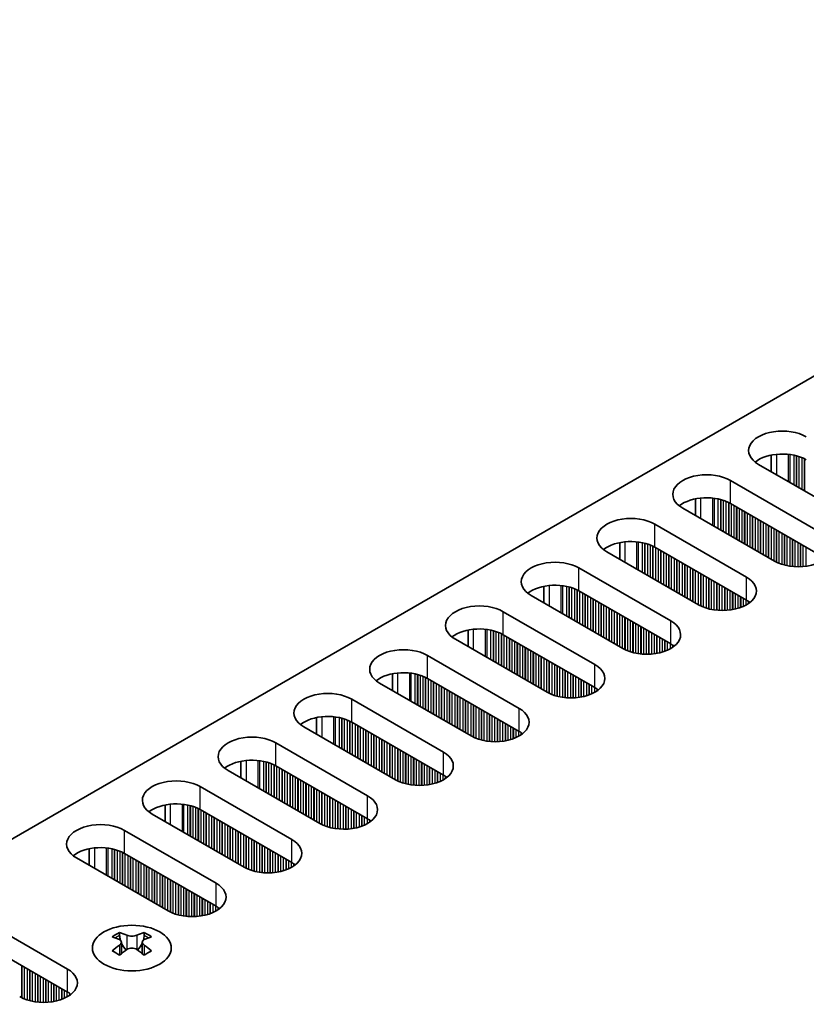
# Model space of a CAD drawing. Units: millimetres. Extents: x 0 to 7469, y 0 to 1124.
# Drawn here: x 269 to 324, y 878 to 948 of the extents above; entities that cross this region are included whole.
import ezdxf

# ---------------------------------------------------------------- set-up
doc = ezdxf.new("R2010")
doc.units = ezdxf.units.MM
doc.header["$LTSCALE"] = 4
doc.layers.get('Defpoints').update_dxf_attribs({"lineweight": 25})
for name, color, linetype, lineweight in [('Dimension (ISO)', 7, 'Continuous', 18), ('Visible (ISO)', 7, 'Continuous', 35), ('Visible Narrow (ISO)', 7, 'Continuous', 25)]:
    doc.layers.add(name, color=color, linetype=linetype, lineweight=lineweight)
doc.styles.add('Note Text (TK)', font='MS PGothic.ttf')
doc.dimstyles.new('Default - Method 1b (TK)', dxfattribs={"dimscale": 4, "dimtxt": 2.5, "dimasz": 2.5, "dimexe": 1, "dimexo": 1.5, "dimgap": 1, "dimtad": 1, "dimtoh": 1, "dimrnd": 1e-08, "dimdsep": 46, "dimtxsty": 'Note Text (TK)', "dimcen": 0.09, "dimdle": 5, "dimclrd": 100, "dimclre": 100, "dimclrt": 7, "dimadec": 1, "dimazin": 1, "dimtfac": 1, "dimtmove": 0, "dimatfit": 3, "dimfxl": 1, "dimtolj": 1, "dimlwd": -1, "dimlwe": -1, "dimarcsym": 0})

# ---------------------------------------------------------------- blocks, each defined once
blk = doc.blocks.new('*D4')
at = {"layer": 'Defpoints', "color": 0}
for p in [(383.376, 956.967), (96.29, 853.272), (150.031, 822.245)]:
    blk.add_point(p, dxfattribs=at)
at = {"layer": 'Dimension (ISO)', "color": 100}
for p, q in [((377.376, 960.431), (325.636, 990.303)), ((320.975, 982.994), (104.951, 858.272)), ((144.031, 825.709), (92.29, 855.581))]:
    blk.add_line(p, q, dxfattribs=at)
for points in [[(320.142, 984.437), (321.809, 981.551), (329.636, 987.994)], [(104.117, 859.715), (105.784, 856.829), (96.29, 853.272)]]:
    blk.add_solid(points, dxfattribs=at)
at = {"layer": 'Dimension (ISO)', "color": 7, "insert": (202.78, 924.084), "char_height": 10, "attachment_point": 4, "rotation": 30, "style": 'Note Text (TK)'}
blk.add_mtext('\\A1;{\\Q-30.000;\\W0.816;\\H0.816x;330}', dxfattribs=at)

msp = doc.modelspace()

# ---------------------------------------------------------------- linework, layer by layer
at = {"layer": 'Visible (ISO)'}
for p, q in [((152.5055, 823.2658), (380.0171, 954.6197)), ((321.951, 917.2261), (321.951, 916.0475)), ((327.5497, 912.8151), (321.0444, 916.571)), ((319.0645, 915.4279), (325.5698, 911.672)), ((316.577, 914.1234), (316.577, 912.9448)), ((325.5698, 910.039), (319.0645, 913.7949)), ((322.1757, 909.7124), (315.6704, 913.4683)), ((313.6905, 912.3252), (320.1958, 908.5693)), ((311.203, 911.0207), (311.203, 909.8421)), ((316.8017, 906.6097), (310.2963, 910.3656)), ((320.1958, 906.9363), (313.6905, 910.6922)), ((308.3164, 909.2225), (314.8218, 905.4666)), ((305.829, 907.918), (305.829, 906.7394)), ((314.8218, 903.8336), (308.3164, 907.5895)), ((311.4277, 903.507), (304.9223, 907.2629)), ((302.9424, 906.1198), (309.4478, 902.3639)), ((300.455, 904.8154), (300.455, 903.6367)), ((306.0537, 900.4043), (299.5483, 904.1602)), ((309.4478, 900.7309), (302.9424, 904.4868)), ((297.5684, 903.0171), (304.0738, 899.2612)), ((295.081, 901.7127), (295.081, 900.534)), ((304.0738, 897.6282), (297.5684, 901.3841)), ((300.6797, 897.3016), (294.1743, 901.0575)), ((292.1944, 899.9144), (298.6998, 896.1585)), ((289.707, 898.61), (289.707, 897.4314)), ((298.6998, 894.5255), (292.1944, 898.2814)), ((295.3057, 894.1989), (288.8003, 897.9548)), ((286.8204, 896.8117), (293.3258, 893.0558)), ((284.333, 895.5073), (284.333, 894.3287)), ((289.9317, 891.0963), (283.4263, 894.8521)), ((293.3258, 891.4229), (286.8204, 895.1787)), ((281.4464, 893.709), (287.9518, 889.9532)), ((278.9589, 892.4046), (278.9589, 891.226)), ((287.9518, 888.3202), (281.4464, 892.0761)), ((284.5577, 887.9936), (278.0523, 891.7495)), ((276.0724, 890.6064), (282.5778, 886.8505)), ((273.5849, 889.3019), (273.5849, 888.1233)), ((279.1836, 884.8909), (272.6783, 888.6468)), ((282.5778, 885.2175), (276.0724, 888.9734)), ((265.5365, 884.5235), (272.0419, 880.7676)), ((275.7365, 883.3622), (275.7365, 883.1456)), ((277.4689, 883.3622), (277.4689, 883.1456)), ((272.0419, 879.1346), (265.5365, 882.8905)), ((275.8653, 882.6767), (275.8653, 881.855)), ((277.3401, 882.6767), (277.3401, 881.855))]:
    msp.add_line(p, q, dxfattribs=at)
for centre, major_axis, start_param, end_param in [((322.7414, 917.5507), (-2.4, 0), 3.9269908, 7.0685835), ((322.7414, 915.9178), (-2.4, 0), 3.9269908, 5.6530481), ((317.3674, 914.4481), (-2.4, 0), 3.9269908, 7.0685835), ((317.3674, 912.8151), (-2.4, 0), 3.9269908, 5.6530481), ((311.9934, 911.3454), (-2.4, 0), 3.9269908, 7.0685835), ((323.8728, 910.6922), (2.4, 0), 3.9269908, 7.0685835), ((311.9934, 909.7124), (-2.4, 0), 3.9269908, 5.6530481), ((306.6194, 908.2427), (-2.4, 0), 3.9269908, 7.0685835), ((318.4988, 907.5895), (2.4, 0), 3.9269908, 7.0685835), ((306.6194, 906.6097), (-2.4, 0), 3.9269908, 5.6530481), ((301.2454, 905.14), (-2.4, 0), 3.9269908, 7.0685835), ((318.4988, 905.9565), (-2.4, 0), 3.7717299, 3.9269908), ((313.1248, 904.4868), (2.4, 0), 3.9269908, 7.0685835), ((301.2454, 903.507), (-2.4, 0), 3.9269908, 5.6530481), ((295.8714, 902.0373), (-2.4, 0), 3.9269908, 7.0685835), ((313.1248, 902.8538), (-2.4, 0), 3.7717299, 3.9269908), ((295.8714, 900.4043), (-2.4, 0), 3.9269908, 5.6530481), ((307.7508, 901.3841), (2.4, 0), 3.9269908, 7.0685835), ((290.4974, 898.9346), (-2.4, 0), 3.9269908, 7.0685835), ((307.7508, 899.7511), (-2.4, 0), 3.7717299, 3.9269908), ((302.3767, 898.2814), (2.4, 0), 3.9269908, 7.0685835), ((290.4974, 897.3016), (-2.4, 0), 3.9269908, 5.6530481), ((302.3767, 896.6484), (-2.4, 0), 3.7717299, 3.9269908), ((285.1233, 895.8319), (-2.4, 0), 3.9269908, 7.0685835), ((285.1233, 894.1989), (-2.4, 0), 3.9269908, 5.6530481), ((297.0027, 895.1787), (2.4, 0), 3.9269908, 7.0685835), ((279.7493, 892.7293), (-2.4, 0), 3.9269908, 7.0685835), ((297.0027, 893.5457), (-2.4, 0), 3.7717299, 3.9269908), ((291.6287, 892.0761), (2.4, 0), 3.9269908, 7.0685835), ((279.7493, 891.0963), (-2.4, 0), 3.9269908, 5.6530481), ((291.6287, 890.4431), (-2.4, 0), 3.7717299, 3.9269908), ((274.3753, 889.6266), (-2.4, 0), 3.9269908, 7.0685835), ((286.2547, 888.9734), (2.4, 0), 3.9269908, 7.0685835), ((274.3753, 887.9936), (-2.4, 0), 3.9269908, 5.6530481), ((286.2547, 887.3404), (-2.4, 0), 3.7717299, 3.9269908), ((280.8807, 885.8707), (2.4, 0), 3.9269908, 7.0685835), ((280.8807, 884.2377), (-2.4, 0), 3.7717299, 3.9269908), ((275.4713, 877.316), (3.6136, 6.259), 0.7334881, 0.8373082), ((276.3375, 876.5097), (-3.6964, 6.4023), 5.6164242, 5.7159411), ((276.8679, 876.8159), (3.6964, -6.4023), 2.4748315, 2.5743485), ((276.4436, 882.7374), (0.5, -0.866), 3.9269908, 4.2965881), ((276.3375, 876.8159), (3.6964, 6.4023), 0.5672442, 0.6667611), ((276.7618, 882.7374), (0.5, 0.866), 5.1281898, 5.4977871), ((277.7341, 877.316), (3.6136, -6.259), 2.3042845, 2.4081045), ((276.8679, 876.5097), (-3.6964, -6.4023), 3.7088368, 3.8083538), ((276.3375, 876.8159), (3.6964, 6.4023), 0.9040352, 1.0035522), ((276.4436, 882.7374), (0.5, -0.866), 4.5400473, 5.1466518), ((276.7618, 882.7374), (0.5, 0.866), 4.2781261, 4.8847306), ((276.8679, 876.8159), (3.6964, -6.4023), 2.1380405, 2.2375575), ((275.4713, 876.0096), (-3.6136, 6.259), 5.4458771, 5.5496972), ((276.8679, 876.5097), (-3.6964, -6.4023), 4.0456278, 4.1451448), ((276.3375, 876.5097), (-3.6964, 6.4023), 5.2796332, 5.3791501), ((277.7341, 876.0096), (-3.6136, -6.259), 3.8750808, 3.9789008), ((270.3448, 879.7878), (2.4, 0), 3.9269908, 7.0685835), ((270.3448, 878.1548), (-2.4, 0), 3.7717299, 3.9269908)]:
    msp.add_ellipse(centre, major_axis=major_axis, ratio=0.5773503, start_param=start_param, end_param=end_param, dxfattribs=at)
msp.add_ellipse((276.6027, 882.2577), major_axis=(2.8, 0), ratio=0.5773503, dxfattribs=at)
for points in [[(276.2492, 883.1669), (276.2934, 883.1474), (276.3495, 883.1305), (276.4727, 883.108), (276.5397, 883.1024), (276.6657, 883.1024), (276.7328, 883.108), (276.8559, 883.1305), (276.912, 883.1474), (276.9563, 883.1669)], [(275.7188, 882.4524), (275.763, 882.4841), (275.8015, 882.5217), (275.8526, 882.5999), (275.8653, 882.6403), (275.8653, 882.713), (275.8526, 882.75), (275.8015, 882.8141), (275.763, 882.8412), (275.7188, 882.8607)], [(276.9563, 882.1463), (276.912, 882.1779), (276.8559, 882.2054), (276.7328, 882.2419), (276.6657, 882.2509), (276.5397, 882.2509), (276.4727, 882.2419), (276.3495, 882.2054), (276.2934, 882.1779), (276.2492, 882.1463)], [(277.4866, 882.8607), (277.4424, 882.8412), (277.4039, 882.8141), (277.3528, 882.75), (277.3401, 882.713), (277.3401, 882.6403), (277.3528, 882.5999), (277.4039, 882.5217), (277.4424, 882.4841), (277.4866, 882.4524)]]:
    msp.add_open_spline(points, degree=3, knots=[0.076192776, 0.076192776, 0.076192776, 0.076192776, 0.095082843, 0.095082843, 0.11397291, 0.11397291, 0.132862977, 0.132862977, 0.151753045, 0.151753045, 0.151753045, 0.151753045], dxfattribs=at)
at = {"layer": 'Visible Narrow (ISO)'}
for p, q in [((322.3172, 917.2816), (322.3172, 915.8361)), ((323.1539, 917.2828), (323.1539, 915.353)), ((323.267, 917.2698), (323.267, 915.2877)), ((323.5475, 917.2229), (323.5475, 915.1258)), ((323.7172, 917.1837), (323.7172, 915.0278)), ((323.7455, 917.1763), (323.7455, 915.0114)), ((323.9152, 917.1264), (323.9152, 914.9135)), ((324.1132, 917.0547), (324.1132, 914.7992)), ((324.2829, 916.9798), (324.2829, 914.7012)), ((324.3112, 916.9659), (324.3112, 914.6848)), ((319.0645, 913.7949), (319.0645, 915.4279)), ((316.9431, 914.1789), (316.9431, 912.7334)), ((317.7799, 914.1801), (317.7799, 912.2503)), ((317.893, 914.1671), (317.893, 912.185)), ((318.1735, 914.1202), (318.1735, 912.0231)), ((318.3432, 914.081), (318.3432, 911.9251)), ((318.3715, 914.0736), (318.3715, 911.9088)), ((318.5412, 914.0237), (318.5412, 911.8108)), ((318.7392, 913.9521), (318.7392, 911.6965)), ((318.9089, 913.8771), (318.9089, 911.5985)), ((318.9372, 913.8632), (318.9372, 911.5822)), ((319.1069, 913.7704), (319.1069, 911.4842)), ((319.3049, 913.6561), (319.3049, 911.3699)), ((319.4746, 913.5581), (319.4746, 911.2719)), ((319.5029, 913.5417), (319.5029, 911.2556)), ((319.6726, 913.4438), (319.6726, 911.1576)), ((319.8706, 913.3295), (319.8706, 911.0433)), ((320.0403, 913.2315), (320.0403, 910.9453)), ((320.0686, 913.2152), (320.0686, 910.929)), ((320.2383, 913.1172), (320.2383, 910.831)), ((320.4363, 913.0029), (320.4363, 910.7167)), ((313.6905, 910.6922), (313.6905, 912.3252)), ((320.606, 912.9049), (320.606, 910.6187)), ((320.6342, 912.8886), (320.6342, 910.6024)), ((320.8039, 912.7906), (320.8039, 910.5044)), ((321.0019, 912.6763), (321.0019, 910.3901)), ((321.1716, 912.5783), (321.1716, 910.2921)), ((321.1999, 912.562), (321.1999, 910.2758)), ((321.3696, 912.464), (321.3696, 910.1778)), ((321.5676, 912.3497), (321.5676, 910.0635)), ((321.7373, 912.2517), (321.7373, 909.9655)), ((321.7656, 912.2354), (321.7656, 909.9492)), ((321.9353, 912.1374), (321.9353, 909.8512)), ((322.1333, 912.0231), (322.1333, 909.7369)), ((322.303, 911.9251), (322.303, 909.644)), ((322.3313, 911.9088), (322.3313, 909.6301)), ((322.501, 911.8108), (322.501, 909.5552)), ((322.699, 911.6965), (322.699, 909.4836)), ((322.8687, 911.5985), (322.8687, 909.4336)), ((322.897, 911.5822), (322.897, 909.4262)), ((311.5691, 911.0762), (311.5691, 909.6307)), ((312.4059, 911.0774), (312.4059, 909.1476)), ((312.519, 911.0644), (312.519, 909.0823)), ((312.7995, 911.0175), (312.7995, 908.9204)), ((312.9692, 910.9783), (312.9692, 908.8224)), ((312.9975, 910.9709), (312.9975, 908.8061)), ((313.1672, 910.921), (313.1672, 908.7081)), ((323.0667, 911.4842), (323.0667, 909.387)), ((323.2647, 911.3699), (323.2647, 909.3518)), ((323.4344, 911.2719), (323.4344, 909.3298)), ((323.4627, 911.2556), (323.4627, 909.3269)), ((323.6324, 911.1576), (323.6324, 909.3135)), ((323.8304, 911.0433), (323.8304, 909.3068)), ((324.0001, 910.9453), (324.0001, 909.3085)), ((324.0284, 910.929), (324.0284, 909.3094)), ((313.3652, 910.8494), (313.3652, 908.5938)), ((313.5349, 910.7744), (313.5349, 908.4958)), ((313.5632, 910.7605), (313.5632, 908.4795)), ((313.7329, 910.6677), (313.7329, 908.3815)), ((313.9309, 910.5534), (313.9309, 908.2672)), ((314.1006, 910.4554), (314.1006, 908.1692)), ((314.1289, 910.4391), (314.1289, 908.1529)), ((314.2986, 910.3411), (314.2986, 908.0549)), ((314.4966, 910.2268), (314.4966, 907.9406)), ((324.1981, 910.831), (324.1981, 909.3193)), ((324.3961, 910.7167), (324.3961, 909.3399)), ((314.6663, 910.1288), (314.6663, 907.8426)), ((314.6945, 910.1125), (314.6945, 907.8263)), ((314.8643, 910.0145), (314.8643, 907.7283)), ((315.0622, 909.9002), (315.0622, 907.614)), ((315.2319, 909.8022), (315.2319, 907.516)), ((315.2602, 909.7859), (315.2602, 907.4997)), ((315.4299, 909.6879), (315.4299, 907.4017)), ((315.6279, 909.5736), (315.6279, 907.2874)), ((315.7976, 909.4756), (315.7976, 907.1894)), ((315.8259, 909.4593), (315.8259, 907.1731)), ((308.3164, 907.5895), (308.3164, 909.2225)), ((315.9956, 909.3613), (315.9956, 907.0751)), ((316.1936, 909.247), (316.1936, 906.9608)), ((316.3633, 909.149), (316.3633, 906.8628)), ((316.3916, 909.1327), (316.3916, 906.8465)), ((316.5613, 909.0347), (316.5613, 906.7485)), ((316.7593, 908.9204), (316.7593, 906.6342)), ((316.929, 908.8224), (316.929, 906.5413)), ((316.9573, 908.8061), (316.9573, 906.5274)), ((317.127, 908.7081), (317.127, 906.4525)), ((317.325, 908.5938), (317.325, 906.3809)), ((317.4947, 908.4958), (317.4947, 906.3309)), ((317.523, 908.4795), (317.523, 906.3236)), ((317.6927, 908.3815), (317.6927, 906.2843)), ((317.8907, 908.2672), (317.8907, 906.2491)), ((318.0604, 908.1692), (318.0604, 906.2272)), ((318.0887, 908.1529), (318.0887, 906.2242)), ((320.1958, 906.9363), (320.1958, 908.5693)), ((306.1951, 907.9735), (306.1951, 906.528)), ((307.0319, 907.9747), (307.0319, 906.0449)), ((307.145, 907.9617), (307.145, 905.9796)), ((307.4255, 907.9148), (307.4255, 905.8177)), ((307.5952, 907.8756), (307.5952, 905.7197)), ((307.6235, 907.8682), (307.6235, 905.7034)), ((307.7932, 907.8183), (307.7932, 905.6054)), ((307.9912, 907.7467), (307.9912, 905.4911)), ((308.1609, 907.6717), (308.1609, 905.3931)), ((308.1892, 907.6578), (308.1892, 905.3768)), ((308.3589, 907.565), (308.3589, 905.2788)), ((308.5569, 907.4507), (308.5569, 905.1645)), ((318.2584, 908.0549), (318.2584, 906.2108)), ((318.4564, 907.9406), (318.4564, 906.2041)), ((318.6261, 907.8426), (318.6261, 906.2058)), ((318.6543, 907.8263), (318.6543, 906.2068)), ((318.8241, 907.7283), (318.8241, 906.2166)), ((319.022, 907.614), (319.022, 906.2372)), ((319.1917, 907.516), (319.1917, 906.2629)), ((319.22, 907.4997), (319.22, 906.2679)), ((319.3897, 907.4017), (319.3897, 906.3029)), ((308.7266, 907.3527), (308.7266, 905.0665)), ((308.7548, 907.3364), (308.7548, 905.0502)), ((308.9246, 907.2384), (308.9246, 904.9522)), ((309.1225, 907.1241), (309.1225, 904.8379)), ((309.2923, 907.0261), (309.2923, 904.7399)), ((309.3205, 907.0098), (309.3205, 904.7236)), ((309.4902, 906.9118), (309.4902, 904.6256)), ((309.6882, 906.7975), (309.6882, 904.5113)), ((309.8579, 906.6995), (309.8579, 904.4133)), ((309.8862, 906.6832), (309.8862, 904.397)), ((319.5877, 907.2874), (319.5877, 906.3547)), ((319.7574, 907.1894), (319.7574, 906.4097)), ((319.7857, 907.1731), (319.7857, 906.4199)), ((319.9554, 907.0751), (319.9554, 906.4882)), ((320.1534, 906.9608), (320.1534, 906.5858)), ((320.3231, 906.8568), (320.3231, 906.6892)), ((320.3561, 906.8341), (320.3561, 906.7119)), ((302.9424, 904.4868), (302.9424, 906.1198)), ((310.0559, 906.5852), (310.0559, 904.299)), ((310.2539, 906.4709), (310.2539, 904.1847)), ((310.4236, 906.3729), (310.4236, 904.0867)), ((310.4519, 906.3566), (310.4519, 904.0704)), ((310.6216, 906.2586), (310.6216, 903.9724)), ((310.8196, 906.1443), (310.8196, 903.8581)), ((310.9893, 906.0463), (310.9893, 903.7601)), ((311.0176, 906.03), (311.0176, 903.7438)), ((311.1873, 905.932), (311.1873, 903.6458)), ((311.3853, 905.8177), (311.3853, 903.5315)), ((311.555, 905.7197), (311.555, 903.4387)), ((311.5833, 905.7034), (311.5833, 903.4248)), ((311.753, 905.6054), (311.753, 903.3498)), ((311.951, 905.4911), (311.951, 903.2782)), ((312.1207, 905.3931), (312.1207, 903.2283)), ((312.149, 905.3768), (312.149, 903.2209)), ((312.3187, 905.2788), (312.3187, 903.1817)), ((314.8218, 903.8336), (314.8218, 905.4666)), ((300.8211, 904.8708), (300.8211, 903.4254)), ((301.6579, 904.872), (301.6579, 902.9423)), ((301.771, 904.859), (301.771, 902.8769)), ((302.0515, 904.8121), (302.0515, 902.715)), ((302.2212, 904.7729), (302.2212, 902.617)), ((302.2495, 904.7656), (302.2495, 902.6007)), ((302.4192, 904.7156), (302.4192, 902.5027)), ((302.6172, 904.644), (302.6172, 902.3884)), ((302.7869, 904.569), (302.7869, 902.2904)), ((312.5167, 905.1645), (312.5167, 903.1464)), ((312.6864, 905.0665), (312.6864, 903.1245)), ((312.7146, 905.0502), (312.7146, 903.1215)), ((312.8844, 904.9522), (312.8844, 903.1081)), ((313.0823, 904.8379), (313.0823, 903.1014)), ((313.252, 904.7399), (313.252, 903.1031)), ((313.2803, 904.7236), (313.2803, 903.1041)), ((313.45, 904.6256), (313.45, 903.1139)), ((302.8152, 904.5551), (302.8152, 902.2741)), ((302.9849, 904.4623), (302.9849, 902.1761)), ((303.1828, 904.348), (303.1828, 902.0618)), ((303.3526, 904.25), (303.3526, 901.9638)), ((303.3808, 904.2337), (303.3808, 901.9475)), ((303.5505, 904.1357), (303.5505, 901.8495)), ((303.7485, 904.0214), (303.7485, 901.7352)), ((303.9182, 903.9234), (303.9182, 901.6372)), ((303.9465, 903.9071), (303.9465, 901.6209)), ((313.648, 904.5113), (313.648, 903.1345)), ((313.8177, 904.4133), (313.8177, 903.1602)), ((313.846, 904.397), (313.846, 903.1652)), ((314.0157, 904.299), (314.0157, 903.2002)), ((314.2137, 904.1847), (314.2137, 903.252)), ((314.3834, 904.0867), (314.3834, 903.307)), ((314.4117, 904.0704), (314.4117, 903.3172)), ((314.5814, 903.9724), (314.5814, 903.3856)), ((304.1162, 903.8091), (304.1162, 901.5229)), ((304.3142, 903.6948), (304.3142, 901.4086)), ((304.4839, 903.5968), (304.4839, 901.3106)), ((304.5122, 903.5805), (304.5122, 901.2943)), ((304.6819, 903.4825), (304.6819, 901.1963)), ((304.8799, 903.3682), (304.8799, 901.082)), ((305.0496, 903.2702), (305.0496, 900.984)), ((305.0779, 903.2539), (305.0779, 900.9677)), ((314.7794, 903.8581), (314.7794, 903.4831)), ((314.9491, 903.7541), (314.9491, 903.5865)), ((314.9821, 903.7314), (314.9821, 903.6092)), ((297.5684, 901.3841), (297.5684, 903.0171)), ((305.2476, 903.1559), (305.2476, 900.8697)), ((305.4456, 903.0416), (305.4456, 900.7554)), ((305.6153, 902.9436), (305.6153, 900.6574)), ((305.6436, 902.9273), (305.6436, 900.6411)), ((305.8133, 902.8293), (305.8133, 900.5431)), ((306.0113, 902.715), (306.0113, 900.4288)), ((306.181, 902.617), (306.181, 900.336)), ((306.2093, 902.6007), (306.2093, 900.3221)), ((306.379, 902.5027), (306.379, 900.2471)), ((306.577, 902.3884), (306.577, 900.1755)), ((306.7467, 902.2904), (306.7467, 900.1256)), ((306.775, 902.2741), (306.775, 900.1182)), ((306.9447, 902.1761), (306.9447, 900.079)), ((307.1426, 902.0618), (307.1426, 900.0437)), ((307.3124, 901.9638), (307.3124, 900.0218)), ((307.3406, 901.9475), (307.3406, 900.0189)), ((307.5103, 901.8495), (307.5103, 900.0054)), ((309.4478, 900.7309), (309.4478, 902.3639)), ((295.4471, 901.7681), (295.4471, 900.3227)), ((296.2838, 901.7693), (296.2838, 899.8396)), ((296.397, 901.7563), (296.397, 899.7743)), ((296.6775, 901.7095), (296.6775, 899.6123)), ((296.8472, 901.6703), (296.8472, 899.5143)), ((296.8755, 901.6629), (296.8755, 899.498)), ((297.0452, 901.6129), (297.0452, 899.4)), ((297.2432, 901.5413), (297.2432, 899.2857)), ((297.4129, 901.4664), (297.4129, 899.1877)), ((297.4411, 901.4525), (297.4411, 899.1714)), ((297.6108, 901.3596), (297.6108, 899.0734)), ((297.8088, 901.2453), (297.8088, 898.9591)), ((297.9785, 901.1473), (297.9785, 898.8611)), ((298.0068, 901.131), (298.0068, 898.8448)), ((307.7083, 901.7352), (307.7083, 899.9987)), ((307.878, 901.6372), (307.878, 900.0004)), ((307.9063, 901.6209), (307.9063, 900.0014)), ((308.076, 901.5229), (308.076, 900.0113)), ((308.274, 901.4086), (308.274, 900.0318)), ((308.4437, 901.3106), (308.4437, 900.0575)), ((308.472, 901.2943), (308.472, 900.0625)), ((308.6417, 901.1963), (308.6417, 900.0975)), ((308.8397, 901.082), (308.8397, 900.1493)), ((298.1765, 901.033), (298.1765, 898.7468)), ((298.3745, 900.9187), (298.3745, 898.6325)), ((298.5442, 900.8207), (298.5442, 898.5345)), ((298.5725, 900.8044), (298.5725, 898.5182)), ((298.7422, 900.7064), (298.7422, 898.4202)), ((298.9402, 900.5921), (298.9402, 898.3059)), ((299.1099, 900.4941), (299.1099, 898.2079)), ((299.1382, 900.4778), (299.1382, 898.1916)), ((299.3079, 900.3798), (299.3079, 898.0936)), ((309.0094, 900.984), (309.0094, 900.2043)), ((309.0377, 900.9677), (309.0377, 900.2145)), ((309.2074, 900.8697), (309.2074, 900.2829)), ((309.4054, 900.7554), (309.4054, 900.3804)), ((309.5751, 900.6515), (309.5751, 900.4838)), ((309.608, 900.6287), (309.608, 900.5065)), ((292.1944, 898.2814), (292.1944, 899.9144)), ((299.5059, 900.2655), (299.5059, 897.9793)), ((299.6756, 900.1675), (299.6756, 897.8813)), ((299.7039, 900.1512), (299.7039, 897.865)), ((299.8736, 900.0532), (299.8736, 897.767)), ((300.0716, 899.9389), (300.0716, 897.6527)), ((300.2413, 899.8409), (300.2413, 897.5547)), ((300.2696, 899.8246), (300.2696, 897.5384)), ((300.4393, 899.7266), (300.4393, 897.4404)), ((300.6373, 899.6123), (300.6373, 897.3261)), ((300.807, 899.5143), (300.807, 897.2333)), ((300.8353, 899.498), (300.8353, 897.2194)), ((301.005, 899.4), (301.005, 897.1444)), ((301.2029, 899.2857), (301.2029, 897.0728)), ((301.3727, 899.1877), (301.3727, 897.0229)), ((301.4009, 899.1714), (301.4009, 897.0155)), ((301.5706, 899.0734), (301.5706, 896.9763)), ((304.0738, 897.6282), (304.0738, 899.2612)), ((290.0731, 898.6655), (290.0731, 897.22)), ((290.9098, 898.6667), (290.9098, 896.7369)), ((291.023, 898.6536), (291.023, 896.6716)), ((291.3035, 898.6068), (291.3035, 896.5096)), ((291.4732, 898.5676), (291.4732, 896.4117)), ((291.5014, 898.5602), (291.5014, 896.3953)), ((291.6711, 898.5102), (291.6711, 896.2973)), ((291.8691, 898.4386), (291.8691, 896.183)), ((292.0388, 898.3637), (292.0388, 896.0851)), ((292.0671, 898.3498), (292.0671, 896.0687)), ((301.7686, 898.9591), (301.7686, 896.941)), ((301.9383, 898.8611), (301.9383, 896.9191)), ((301.9666, 898.8448), (301.9666, 896.9162)), ((302.1363, 898.7468), (302.1363, 896.9028)), ((302.3343, 898.6325), (302.3343, 896.896)), ((302.504, 898.5345), (302.504, 896.8977)), ((302.5323, 898.5182), (302.5323, 896.8987)), ((302.702, 898.4202), (302.702, 896.9086)), ((302.9, 898.3059), (302.9, 896.9291)), ((292.2368, 898.2569), (292.2368, 895.9707)), ((292.4348, 898.1426), (292.4348, 895.8564)), ((292.6045, 898.0446), (292.6045, 895.7585)), ((292.6328, 898.0283), (292.6328, 895.7421)), ((292.8025, 897.9303), (292.8025, 895.6441)), ((293.0005, 897.816), (293.0005, 895.5298)), ((293.1702, 897.718), (293.1702, 895.4319)), ((293.1985, 897.7017), (293.1985, 895.4155)), ((293.3682, 897.6037), (293.3682, 895.3175)), ((303.0697, 898.2079), (303.0697, 896.9548)), ((303.098, 898.1916), (303.098, 896.9598)), ((303.2677, 898.0936), (303.2677, 896.9948)), ((303.4657, 897.9793), (303.4657, 897.0466)), ((303.6354, 897.8813), (303.6354, 897.1016)), ((303.6637, 897.865), (303.6637, 897.1118)), ((303.8334, 897.767), (303.8334, 897.1802)), ((304.0314, 897.6527), (304.0314, 897.2777)), ((293.5662, 897.4894), (293.5662, 895.2032)), ((293.7359, 897.3914), (293.7359, 895.1053)), ((293.7642, 897.3751), (293.7642, 895.0889)), ((293.9339, 897.2771), (293.9339, 894.9909)), ((294.1319, 897.1628), (294.1319, 894.8766)), ((294.3016, 897.0648), (294.3016, 894.7787)), ((294.3299, 897.0485), (294.3299, 894.7623)), ((294.4996, 896.9505), (294.4996, 894.6643)), ((304.2011, 897.5488), (304.2011, 897.3811)), ((304.234, 897.526), (304.234, 897.4038)), ((286.8204, 895.1787), (286.8204, 896.8117)), ((294.6976, 896.8362), (294.6976, 894.55)), ((294.8673, 896.7382), (294.8673, 894.4521)), ((294.8956, 896.7219), (294.8956, 894.4357)), ((295.0653, 896.6239), (295.0653, 894.3377)), ((295.2633, 896.5096), (295.2633, 894.2234)), ((295.433, 896.4117), (295.433, 894.1306)), ((295.4612, 896.3953), (295.4612, 894.1167)), ((295.6309, 896.2973), (295.6309, 894.0418)), ((295.8289, 896.183), (295.8289, 893.9701)), ((284.6991, 895.5628), (284.6991, 894.1173)), ((285.5358, 895.564), (285.5358, 893.6342)), ((285.649, 895.5509), (285.649, 893.5689)), ((285.9294, 895.5041), (285.9294, 893.4069)), ((295.9986, 896.0851), (295.9986, 893.9202)), ((296.0269, 896.0687), (296.0269, 893.9128)), ((296.1966, 895.9707), (296.1966, 893.8736)), ((296.3946, 895.8564), (296.3946, 893.8383)), ((296.5643, 895.7585), (296.5643, 893.8164)), ((296.5926, 895.7421), (296.5926, 893.8135)), ((296.7623, 895.6441), (296.7623, 893.8001)), ((296.9603, 895.5298), (296.9603, 893.7933)), ((298.6998, 894.5255), (298.6998, 896.1585)), ((286.0991, 895.4649), (286.0991, 893.309)), ((286.1274, 895.4575), (286.1274, 893.2926)), ((286.2971, 895.4076), (286.2971, 893.1947)), ((286.4951, 895.3359), (286.4951, 893.0803)), ((286.6648, 895.261), (286.6648, 892.9824)), ((286.6931, 895.2471), (286.6931, 892.966)), ((286.8628, 895.1542), (286.8628, 892.8681)), ((287.0608, 895.0399), (287.0608, 892.7537)), ((287.2305, 894.942), (287.2305, 892.6558)), ((287.2588, 894.9256), (287.2588, 892.6394)), ((287.4285, 894.8276), (287.4285, 892.5415)), ((297.13, 895.4319), (297.13, 893.7951)), ((297.1583, 895.4155), (297.1583, 893.796)), ((297.328, 895.3175), (297.328, 893.8059)), ((297.526, 895.2032), (297.526, 893.8264)), ((297.6957, 895.1053), (297.6957, 893.8521)), ((297.724, 895.0889), (297.724, 893.8572)), ((297.8937, 894.9909), (297.8937, 893.8921)), ((298.0917, 894.8766), (298.0917, 893.9439)), ((287.6265, 894.7133), (287.6265, 892.4271)), ((287.7962, 894.6154), (287.7962, 892.3292)), ((287.8245, 894.599), (287.8245, 892.3128)), ((287.9942, 894.501), (287.9942, 892.2149)), ((288.1922, 894.3867), (288.1922, 892.1005)), ((288.3619, 894.2888), (288.3619, 892.0026)), ((288.3902, 894.2724), (288.3902, 891.9862)), ((288.5599, 894.1745), (288.5599, 891.8883)), ((298.2614, 894.7787), (298.2614, 893.9989)), ((298.2897, 894.7623), (298.2897, 894.0092)), ((298.4594, 894.6643), (298.4594, 894.0775)), ((298.6574, 894.55), (298.6574, 894.175)), ((298.8271, 894.4461), (298.8271, 894.2784)), ((298.86, 894.4233), (298.86, 894.3011)), ((281.4464, 892.0761), (281.4464, 893.709)), ((288.7579, 894.0601), (288.7579, 891.774)), ((288.9276, 893.9622), (288.9276, 891.676)), ((288.9559, 893.9458), (288.9559, 891.6596)), ((289.1256, 893.8479), (289.1256, 891.5617)), ((289.3236, 893.7335), (289.3236, 891.4474)), ((289.4933, 893.6356), (289.4933, 891.3494)), ((289.5215, 893.6192), (289.5215, 891.333)), ((289.6913, 893.5213), (289.6913, 891.2351)), ((289.8892, 893.4069), (289.8892, 891.1208)), ((290.0589, 893.309), (290.0589, 891.0279)), ((290.0872, 893.2926), (290.0872, 891.014)), ((290.2569, 893.1947), (290.2569, 890.9391)), ((290.4549, 893.0803), (290.4549, 890.8674)), ((290.6246, 892.9824), (290.6246, 890.8175)), ((290.6529, 892.966), (290.6529, 890.8101)), ((290.8226, 892.8681), (290.8226, 890.7709)), ((291.0206, 892.7537), (291.0206, 890.7356)), ((293.3258, 891.4229), (293.3258, 893.0558)), ((279.3251, 892.4601), (279.3251, 891.0146)), ((280.1618, 892.4613), (280.1618, 890.5315)), ((280.2749, 892.4483), (280.2749, 890.4662)), ((280.5554, 892.4014), (280.5554, 890.3043)), ((280.7251, 892.3622), (280.7251, 890.2063)), ((280.7534, 892.3548), (280.7534, 890.1899)), ((280.9231, 892.3049), (280.9231, 890.092)), ((281.1211, 892.2332), (281.1211, 889.9777)), ((281.2908, 892.1583), (281.2908, 889.8797)), ((281.3191, 892.1444), (281.3191, 889.8633)), ((281.4888, 892.0516), (281.4888, 889.7654)), ((291.1903, 892.6558), (291.1903, 890.7137)), ((291.2186, 892.6394), (291.2186, 890.7108)), ((291.3883, 892.5415), (291.3883, 890.6974)), ((291.5863, 892.4271), (291.5863, 890.6906)), ((291.756, 892.3292), (291.756, 890.6924)), ((291.7843, 892.3128), (291.7843, 890.6933)), ((291.954, 892.2149), (291.954, 890.7032)), ((292.152, 892.1005), (292.152, 890.7237)), ((292.3217, 892.0026), (292.3217, 890.7494)), ((281.6868, 891.9372), (281.6868, 889.6511)), ((281.8565, 891.8393), (281.8565, 889.5531)), ((281.8848, 891.8229), (281.8848, 889.5367)), ((282.0545, 891.725), (282.0545, 889.4388)), ((282.2525, 891.6107), (282.2525, 889.3245)), ((282.4222, 891.5127), (282.4222, 889.2265)), ((282.4505, 891.4963), (282.4505, 889.2102)), ((282.6202, 891.3984), (282.6202, 889.1122)), ((292.35, 891.9862), (292.35, 890.7545)), ((292.5197, 891.8883), (292.5197, 890.7894)), ((292.7177, 891.774), (292.7177, 890.8413)), ((292.8874, 891.676), (292.8874, 890.8963)), ((292.9157, 891.6596), (292.9157, 890.9065)), ((293.0854, 891.5617), (293.0854, 890.9748)), ((293.2834, 891.4474), (293.2834, 891.0724)), ((293.4531, 891.3434), (293.4531, 891.1757)), ((293.486, 891.3207), (293.486, 891.1985)), ((276.0724, 888.9734), (276.0724, 890.6064)), ((282.8182, 891.2841), (282.8182, 888.9979)), ((282.9879, 891.1861), (282.9879, 888.8999)), ((283.0162, 891.1697), (283.0162, 888.8836)), ((283.1859, 891.0718), (283.1859, 888.7856)), ((283.3839, 890.9575), (283.3839, 888.6713)), ((283.5536, 890.8595), (283.5536, 888.5733)), ((283.5818, 890.8431), (283.5818, 888.557)), ((283.7516, 890.7452), (283.7516, 888.459)), ((283.9495, 890.6309), (283.9495, 888.3447)), ((284.1192, 890.5329), (284.1192, 888.2467)), ((284.1475, 890.5165), (284.1475, 888.2304)), ((284.3172, 890.4186), (284.3172, 888.1324)), ((284.5152, 890.3043), (284.5152, 888.0181)), ((284.6849, 890.2063), (284.6849, 887.9252)), ((284.7132, 890.1899), (284.7132, 887.9113)), ((284.8829, 890.092), (284.8829, 887.8364)), ((285.0809, 889.9777), (285.0809, 887.7648)), ((287.9518, 888.3202), (287.9518, 889.9532)), ((273.9511, 889.3574), (273.9511, 887.9119)), ((274.7878, 889.3586), (274.7878, 887.4288)), ((274.9009, 889.3456), (274.9009, 887.3635)), ((275.1814, 889.2987), (275.1814, 887.2016)), ((275.3511, 889.2595), (275.3511, 887.1036)), ((275.3794, 889.2521), (275.3794, 887.0873)), ((275.5491, 889.2022), (275.5491, 886.9893)), ((285.2506, 889.8797), (285.2506, 887.7148)), ((285.2789, 889.8633), (285.2789, 887.7074)), ((285.4486, 889.7654), (285.4486, 887.6682)), ((285.6466, 889.6511), (285.6466, 887.6329)), ((285.8163, 889.5531), (285.8163, 887.611)), ((285.8446, 889.5367), (285.8446, 887.6081)), ((286.0143, 889.4388), (286.0143, 887.5947)), ((286.2123, 889.3245), (286.2123, 887.5879)), ((286.382, 889.2265), (286.382, 887.5897)), ((286.4103, 889.2102), (286.4103, 887.5906)), ((275.7471, 889.1306), (275.7471, 886.875)), ((275.9168, 889.0556), (275.9168, 886.777)), ((275.9451, 889.0417), (275.9451, 886.7607)), ((276.1148, 888.9489), (276.1148, 886.6627)), ((276.3128, 888.8346), (276.3128, 886.5484)), ((276.4825, 888.7366), (276.4825, 886.4504)), ((276.5108, 888.7203), (276.5108, 886.4341)), ((276.6805, 888.6223), (276.6805, 886.3361)), ((276.8785, 888.508), (276.8785, 886.2218)), ((286.58, 889.1122), (286.58, 887.6005)), ((286.778, 888.9979), (286.778, 887.6211)), ((286.9477, 888.8999), (286.9477, 887.6467)), ((286.976, 888.8836), (286.976, 887.6518)), ((287.1457, 888.7856), (287.1457, 887.6867)), ((287.3437, 888.6713), (287.3437, 887.7386)), ((287.5134, 888.5733), (287.5134, 887.7936)), ((287.5416, 888.557), (287.5416, 887.8038)), ((277.0482, 888.41), (277.0482, 886.1238)), ((277.0765, 888.3937), (277.0765, 886.1075)), ((277.2462, 888.2957), (277.2462, 886.0095)), ((277.4442, 888.1814), (277.4442, 885.8952)), ((277.6139, 888.0834), (277.6139, 885.7972)), ((277.6422, 888.0671), (277.6422, 885.7809)), ((277.8119, 887.9691), (277.8119, 885.6829)), ((278.0098, 887.8548), (278.0098, 885.5686)), ((287.7114, 888.459), (287.7114, 887.8721)), ((287.9093, 888.3447), (287.9093, 887.9697)), ((288.079, 888.2407), (288.079, 888.073)), ((288.112, 888.218), (288.112, 888.0958)), ((278.1796, 887.7568), (278.1796, 885.4706)), ((278.2078, 887.7405), (278.2078, 885.4543)), ((278.3775, 887.6425), (278.3775, 885.3563)), ((278.5755, 887.5282), (278.5755, 885.242)), ((278.7452, 887.4302), (278.7452, 885.144)), ((278.7735, 887.4139), (278.7735, 885.1277)), ((278.9432, 887.3159), (278.9432, 885.0297)), ((279.1412, 887.2016), (279.1412, 884.9154)), ((279.3109, 887.1036), (279.3109, 884.8225)), ((279.3392, 887.0873), (279.3392, 884.8086)), ((279.5089, 886.9893), (279.5089, 884.7337)), ((279.7069, 886.875), (279.7069, 884.6621)), ((279.8766, 886.777), (279.8766, 884.6121)), ((279.9049, 886.7607), (279.9049, 884.6047)), ((280.0746, 886.6627), (280.0746, 884.5655)), ((280.2726, 886.5484), (280.2726, 884.5303)), ((280.4423, 886.4504), (280.4423, 884.5084)), ((280.4706, 886.4341), (280.4706, 884.5054)), ((282.5778, 885.2175), (282.5778, 886.8505)), ((280.6403, 886.3361), (280.6403, 884.492)), ((280.8383, 886.2218), (280.8383, 884.4853)), ((281.008, 886.1238), (281.008, 884.487)), ((281.0363, 886.1075), (281.0363, 884.488)), ((281.206, 886.0095), (281.206, 884.4978)), ((281.404, 885.8952), (281.404, 884.5184)), ((281.5737, 885.7972), (281.5737, 884.5441)), ((281.6019, 885.7809), (281.6019, 884.5491)), ((281.7717, 885.6829), (281.7717, 884.5841)), ((281.9696, 885.5686), (281.9696, 884.6359)), ((282.1394, 885.4706), (282.1394, 884.6909)), ((282.1676, 885.4543), (282.1676, 884.7011)), ((282.3373, 885.3563), (282.3373, 884.7694)), ((282.5353, 885.242), (282.5353, 884.867)), ((282.705, 885.138), (282.705, 884.9703)), ((282.738, 885.1153), (282.738, 884.9931)), ((275.7365, 883.1456), (275.44, 882.9745)), ((276.2492, 883.1669), (276.2492, 882.1463)), ((276.9563, 883.1669), (276.9563, 882.1463)), ((277.7654, 882.9745), (277.4689, 883.1456)), ((275.7188, 882.4524), (275.7188, 881.7609)), ((277.4866, 882.4524), (277.4866, 881.7609)), ((268.775, 881.0207), (268.775, 878.7396)), ((268.8033, 881.0044), (268.8033, 878.7257)), ((268.973, 880.9064), (268.973, 878.6508)), ((269.171, 880.7921), (269.171, 878.5792)), ((269.3407, 880.6941), (269.3407, 878.5292)), ((269.369, 880.6778), (269.369, 878.5218)), ((269.5387, 880.5798), (269.5387, 878.4826)), ((269.7367, 880.4655), (269.7367, 878.4474)), ((269.9064, 880.3675), (269.9064, 878.4255)), ((269.9347, 880.3512), (269.9347, 878.4225)), ((270.1044, 880.2532), (270.1044, 878.4091)), ((270.3024, 880.1389), (270.3024, 878.4024)), ((272.0419, 879.1346), (272.0419, 880.7676)), ((270.4721, 880.0409), (270.4721, 878.4041)), ((270.5004, 880.0246), (270.5004, 878.4051)), ((270.6701, 879.9266), (270.6701, 878.4149)), ((270.8681, 879.8123), (270.8681, 878.4355)), ((271.0378, 879.7143), (271.0378, 878.4612)), ((271.0661, 879.698), (271.0661, 878.4662)), ((271.2358, 879.6), (271.2358, 878.5012)), ((271.4338, 879.4857), (271.4338, 878.553)), ((271.6035, 879.3877), (271.6035, 878.608)), ((271.6317, 879.3714), (271.6317, 878.6182)), ((271.8014, 879.2734), (271.8014, 878.6865)), ((271.9994, 879.1591), (271.9994, 878.7841)), ((272.1691, 879.0551), (272.1691, 878.8874)), ((272.2021, 879.0324), (272.2021, 878.9102))]:
    msp.add_line(p, q, dxfattribs=at)

# ---------------------------------------------------------------- dimensions: what is measured, and where the dimension line sits
at = {"layer": 'Dimension (ISO)', "color": 100}
dim = msp.add_linear_dim(base=(96.2905, 853.2721), p1=(383.3758, 956.9671), p2=(150.0306, 822.2452), angle=30, text='{\\Q-30.000;\\W0.816;\\H0.816x;<>}', dimstyle='Default - Method 1b (TK)', override={"dimgap": 1, "dimtoh": 0, "dimdec": 2, "dimlfac": 1.224745, "dimtol": 0, "dimlim": 0, "dimtp": 0, "dimtm": 0, "dimtdec": 2, "dimtofl": 0, "dimatfit": 1}, dxfattribs=at)
dim.commit()
dim.dimension.update_dxf_attribs({"geometry": '*D4', "text_midpoint": (212.9631, 920.633), "dimtype": 160})

doc.saveas('drawing.dxf')
